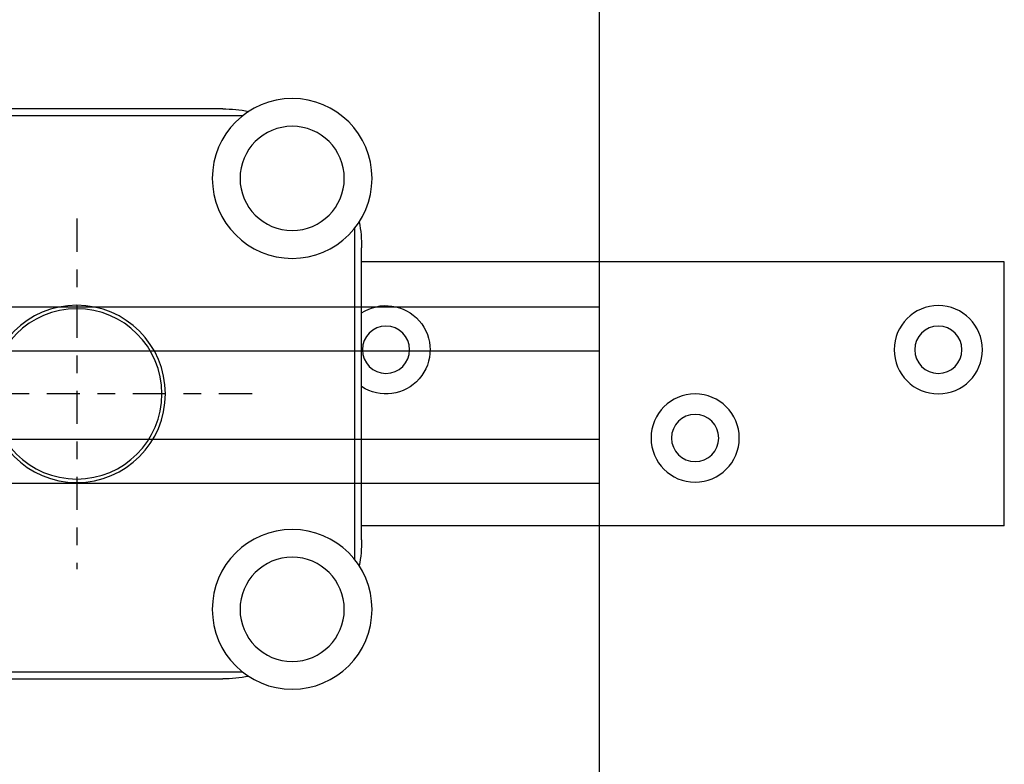
# Model space of a CAD drawing. Extents: x 0 to 70, y 0 to 43.3.
# Drawn here: x 28.7 to 34.3, y 4.4 to 8.7 of the extents above; entities that cross this region are included whole.
import ezdxf

# ---------------------------------------------------------------- set-up
doc = ezdxf.new("R2010")
doc.units = 0
doc.header["$LTSCALE"] = 0.25
doc.header["$MEASUREMENT"] = 0
doc.linetypes.add('CENTER2', pattern=[1.125, 0.75, -0.125, 0.125, -0.125])
for name, color, linetype in [('Arcadia-Access', 9, 'Continuous'), ('Arcadia-Centerline', 4, 'CENTER2'), ('Arcadia-Profile', 5, 'Continuous'), ('Arcadia-Shade', 8, 'Continuous')]:
    doc.layers.add(name, color=color, linetype=linetype)
doc.layers.add('Arcadia-Mview', color=6, linetype='Continuous', plot=False)

# ---------------------------------------------------------------- blocks, each defined once
blk = doc.blocks.new('*U37')
at = {"layer": 'Arcadia-Shade', "lineweight": -3}
h = blk.add_hatch(dxfattribs=at)
h.set_pattern_fill('ANSI31', color=256, scale=0.1, style=0)
h.set_pattern_definition([(45, (-12.49009116438055, -10.79353366436354), (-0.008838834764831844, 0.008838834764831846), [])])
edge = h.paths.add_edge_path()
edge.add_line((0.499011675582075, 0.4285564927512802), (0.5229934129158451, 0.4285564927512837))
edge.add_arc((0.5229934129158463, 0.4482414927513224), 0.0196850000000387, 269.9999999999964, 359.9999999999984)
edge.add_line((0.542678412915885, 0.4482414927513219), (0.542678412915885, 0.4732180318310384))
edge.add_line((0.542678412915885, 0.4732180318310384), (0.5229934129158451, 0.4732180318310384))
edge.add_line((0.5229934129158451, 0.4732180318310384), (0.5229934129158451, 0.4482414927513219))
edge.add_line((0.5229934129158451, 0.4482414927513219), (0.499011675582075, 0.4482414927513219))
edge.add_line((0.499011675582075, 0.4482414927513219), (0.499011675582075, 0.4763228331426532))
edge.add_arc((0.47932667558206, 0.476322833142687), 0.01968500000001505, 359.9999999999018, 449.9999999999018)
edge.add_line((0.4793266755820937, 0.496007833142702), (0.3036411249999347, 0.4960078331426985))
edge.add_arc((0.3036411249999347, 0.4763228331426603), 0.01968500000003814, 90, 180)
edge.add_line((0.2839561249998965, 0.4763228331426603), (0.2839561249998965, 0.2858323436881278))
edge.add_arc((0.3036411249999145, 0.2858323436881261), 0.01968500000001799, 179.999999999995, 245.4529343159603)
edge.add_line((0.2954631769583571, 0.2679264678137017), (0.3114070047096007, 0.2606446238063391))
edge.add_line((0.3114070047096007, 0.2606446238063391), (0.3114070047096007, 0.1457257251104203))
edge.add_arc((0.3310920047095802, 0.145725725110422), 0.01968499999997952, 180.0000000000052, 270.0000000000052)
edge.add_line((0.331092004709582, 0.1260407251104425), (0.668905995290265, 0.126040725110439))
edge.add_arc((0.6689059952902658, 0.1457257251104211), 0.01968499999998219, 269.9999999999974, 359.9999999999974)
edge.add_line((0.688590995290248, 0.1457257251104203), (0.688590995290248, 0.2606446238063391))
edge.add_line((0.688590995290248, 0.2606446238063391), (0.7045348230414366, 0.2679264678137088))
edge.add_arc((0.6963568749998893, 0.2858323436881248), 0.01968500000000608, 294.547065684023, 359.9999999999882)
edge.add_line((0.7160418749998954, 0.2858323436881207), (0.7160418749998936, 0.4763228331426603))
edge.add_arc((0.696356874999912, 0.47632283314266), 0.01968499999998163, 9.69435005780996e-13, 89.99999999999902)
edge.add_line((0.6963568749999123, 0.4960078331426416), (0.520672186999926, 0.4960078331426985))
edge.add_arc((0.5206721869999242, 0.4763228331426586), 0.01968500000003992, 89.99999999999483, 179.9999999999948)
edge.add_line((0.5009871869998843, 0.4763228331426603), (0.5009871869998843, 0.4521573060815705))
edge.add_line((0.5009871869998843, 0.4521573060815705), (0.520672186999926, 0.4521573060815705))
edge.add_line((0.520672186999926, 0.4521573060815705), (0.520672186999926, 0.4763228331426603))
edge.add_line((0.520672186999926, 0.4763228331426603), (0.6963568749999123, 0.4763228331426603))
edge.add_line((0.6963568749999123, 0.4763228331426603), (0.6963568749999123, 0.2858323436881207))
edge.add_line((0.6963568749999123, 0.2858323436881207), (0.6804130472487255, 0.2785504996807049))
edge.add_arc((0.6885909952902385, 0.260644623806309), 0.0196849999999735, 114.5470656839565, 179.9999999999124)
edge.add_line((0.668905995290265, 0.2606446238063391), (0.668905995290265, 0.1457257251104203))
edge.add_line((0.668905995290265, 0.1457257251104203), (0.331092004709582, 0.1457257251104203))
edge.add_line((0.331092004709582, 0.1457257251104203), (0.331092004709582, 0.2606446238063391))
edge.add_arc((0.311407004709616, 0.2606446238063067), 0.01968499999996604, 9.435834056275837e-11, 65.45293431605756)
edge.add_line((0.3195849527511214, 0.2785504996806978), (0.3036411249999347, 0.2858323436881207))
edge.add_line((0.3036411249999347, 0.2858323436881207), (0.3036411249999347, 0.4763228331426603))
edge.add_line((0.3036411249999347, 0.4763228331426603), (0.4793266755820937, 0.4763228331426603))
edge.add_line((0.4793266755820937, 0.4763228331426603), (0.4793266755820937, 0.4482414927513219))
edge.add_arc((0.4990116755821052, 0.4482414927512917), 0.0196850000000115, 179.9999999999121, 269.9999999999121)
at = {"layer": 'Arcadia-Profile'}
for p, q in [((0, 0.03125), (1.003197937461284e-14, 4.090392293694464)), ((0.2500000000000083, 4.090392293694464), (0.25, 0.03125)), ((0.75, 0.03125), (0.7500000000000082, 4.090392293694464)), ((1.000000000000008, 4.090392293694464), (1, 0.03125)), ((0.3036416249999334, 0.496007833142702), (0.2499999999999218, 0.5053829846366895)), ((0.6963568749999123, 0.496007833142702), (0.7499984999999256, 0.5053829846366895)), ((0.7080088700575029, 0.2699663348586228), (0.71222288382938, 0.2741803486304981)), ((0.03125, 0), (0, 0.03125)), ((0.03125, 0), (0, 0.03125)), ((0.03125, 0), (0, 0.03125)), ((0.03125, 0), (0, 0.03125)), ((0.03125, 0), (0, 0.03125)), ((0.21875, 0), (0.03125, 0)), ((0.21875, 0), (0.03125, 0)), ((0.25, 0.03125), (0.21875, 0)), ((0.25, 0.03125), (0.21875, 0)), ((0.78125, 0), (0.75, 0.03125)), ((0.96875, 0), (0.78125, 0)), ((1, 0.03125), (0.96875, 0))]:
    blk.add_line(p, q, dxfattribs=at)
blk.add_lwpolyline([(0.499011675582075, 0.4285564927512802), (0.5229934129158451, 0.4285564927512837, 0.4142135623731049), (0.542678412915885, 0.4482414927513219), (0.542678412915885, 0.4732180318310384), (0.5229934129158451, 0.4732180318310384), (0.5229934129158451, 0.4482414927513219), (0.499011675582075, 0.4482414927513219), (0.499011675582075, 0.4763228331426532, 0.414213562373095), (0.4793266755820937, 0.496007833142702), (0.3036411249999347, 0.4960078331426985, 0.414213562373095), (0.2839561249998965, 0.4763228331426603), (0.2839561249998965, 0.2858323436881278, 0.2936188569408289), (0.2954631769583571, 0.2679264678137017), (0.3114070047096007, 0.2606446238063391), (0.3114070047096007, 0.1457257251104203, 0.414213562373095), (0.331092004709582, 0.1260407251104425), (0.668905995290265, 0.126040725110439, 0.414213562373095), (0.688590995290248, 0.1457257251104203), (0.688590995290248, 0.2606446238063391), (0.7045348230414366, 0.2679264678137088, 0.2936188569408282), (0.7160418749998954, 0.2858323436881207), (0.7160418749998936, 0.4763228331426603, 0.4142135623730852), (0.6963568749999123, 0.4960078331426416), (0.520672186999926, 0.4960078331426985, 0.414213562373095), (0.5009871869998843, 0.4763228331426603), (0.5009871869998843, 0.4521573060815705), (0.520672186999926, 0.4521573060815705), (0.520672186999926, 0.4763228331426603), (0.6963568749999123, 0.4763228331426603), (0.6963568749999123, 0.2858323436881207), (0.6804130472487255, 0.2785504996807049, 0.2936188569407848), (0.668905995290265, 0.2606446238063391), (0.668905995290265, 0.1457257251104203), (0.331092004709582, 0.1457257251104203), (0.331092004709582, 0.2606446238063391, 0.293618856940819), (0.3195849527511214, 0.2785504996806978), (0.3036411249999347, 0.2858323436881207), (0.3036411249999347, 0.4763228331426603), (0.4793266755820937, 0.4763228331426603), (0.4793266755820937, 0.4482414927513219, 0.4142135623730945)], format="xyb", close=True, dxfattribs=at)
blk.add_arc((0.4999992499998971, -0.6625220109668888), 0.7374409998105559, 70.18348207574029, 109.8165179242614, dxfattribs=at)
blk = doc.blocks.new('*U42')
for p, q in [((-0.9386236923692195, 1.57479999999998), (0.9386236923696742, 1.57479999999998)), ((-0.8267699999996694, 1.614169999999701), (0.8267700000001241, 1.614169999999701)), ((-1.574799999999868, -0.9386236923694273), (-1.574799999999868, 0.9386236923693811)), ((-1.614169999999831, -0.8267700000003035), (-1.614169999999831, 0.8267699999997031)), ((-5.255894999999782, 0.7480299999992237), (-1.614169999999831, 0.7480299999992237)), ((-5.255894999999782, -0.7480300000007762), (-5.255894999999782, 0.7480299999992237)), ((-5.255894999999782, -0.7480300000007762), (-1.614169999999831, -0.7480300000007762)), ((0.9386236923696742, -1.574800000000019), (-0.9386236923692195, -1.574800000000019)), ((0.8267700000001241, -1.614170000000295), (-0.8267699999996694, -1.614170000000295))]:
    blk.add_line(p, q)
for centre, radius in [((-1.22046999999975, 1.22047000000021), 0.4527550000000001), ((-1.22046999999975, 1.22047000000021), 0.295275), ((-4.88187999999991, 0.249999499999225), 0.2499995000000395), ((0, -1.77635683940025e-15), 0.5019675000000001), ((0, -1.77635683940025e-15), 0.4822824999999914), ((-4.88187999999991, 0.2499994999991824), 0.133858), ((-1.751964999999927, 0.2499994999991824), 0.133858), ((-3.503929999999855, -0.2499995000007704), 0.2499995000000395), ((-3.503929999999855, -0.249999500000806), 0.133858), ((-1.22046999999975, -1.220469999999787), 0.4527550000000001), ((-1.22046999999975, -1.220469999999787), 0.295275)]:
    blk.add_circle(centre, radius)
for centre, radius, start, end in [((-0.8267699999996694, 0.8267699999997316), 0.7873999999999768, 90, 100.7788459420681), ((-0.8267699999996694, 0.8267699999997031), 0.7873999999999728, 169.2211540579131, 180), ((-1.751964999999927, 0.249999499999225), 0.2499995000000395, 56.55192068667564, 303.4480793133243), ((-0.8267699999996694, -0.8267700000003035), 0.7873999999999768, 180, 190.778845942087), ((-0.8267699999996694, -0.8267700000003249), 0.7873999999999728, 259.2211540579319, 270)]:
    blk.add_arc(centre, radius, start, end)
at = {"layer": 'Arcadia-Centerline'}
for p, q in [((0, 0.9928949617412268), (0, -0.9928949617412304)), ((-0.9928949617412286, -1.77635683940025e-15), (0.9928949617412286, -1.77635683940025e-15))]:
    blk.add_line(p, q, dxfattribs=at)

msp = doc.modelspace()

# ---------------------------------------------------------------- linework, layer by layer
at = {"layer": 'Arcadia-Mview', "lineweight": -3}
msp.add_lwpolyline([(0, 37.31832558586399), (32, 37.31832558586399), (32, 0), (0, 0)], close=True, dxfattribs=at)

# ---------------------------------------------------------------- block references
at = {"layer": 'Arcadia-Access', "xscale": -1}
msp.add_blockref('*U42', (29.04061500804396, 6.535633400103592), dxfattribs=at)
at = {"layer": 'Arcadia-Profile', "lineweight": -3, "rotation": 270}
msp.add_blockref('*U37', (27.90960770630553, 7.028587785887254), dxfattribs=at)

doc.saveas('drawing.dxf')
